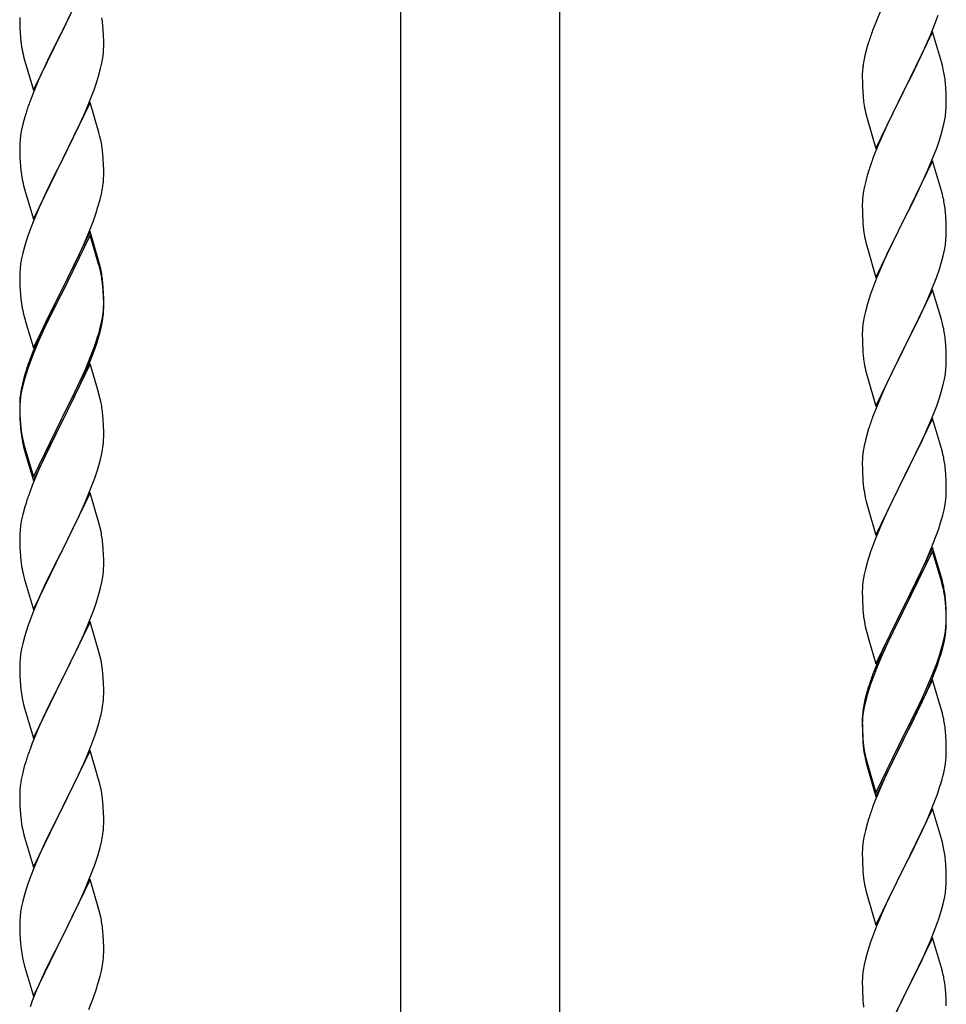
# Model space of a CAD drawing. Units: millimetres. Extents: x 250 to 8280, y 75 to 5795.
# Drawn here: x 5793 to 6030, y 4514 to 4765 of the extents above; entities that cross this region are included whole.
import ezdxf

# ---------------------------------------------------------------- set-up
doc = ezdxf.new("R2010")
doc.units = ezdxf.units.MM
doc.layers.add('YKK_A1', color=4, linetype='Continuous', lineweight=30)

msp = doc.modelspace()

# ---------------------------------------------------------------- linework, layer by layer
at = {"layer": 'YKK_A1', "linetype": 'Continuous', "ltscale": 0.5}
for p, q in [((5890.39, 4236.12), (5890.39, 5024.49)), ((5930.89, 4236.91), (5930.89, 5024.49)), ((5811.04, 4776.79), (5803.81, 4761.93)), ((5803.98, 4762.27), (5806.76, 4767.8)), ((6012.98, 4767.9), (6011.51, 4764.37)), ((6026.7, 4764.2), (6027.43, 4766.22)), ((5793.09, 4765.6), (5793.11, 4763.74)), ((5793.11, 4763.74), (5793.14, 4762.73)), ((5814.42, 4762.38), (5814.31, 4763.8)), ((6011.51, 4764.37), (6010.74, 4762.34)), ((6025.5, 4761.16), (6026.7, 4764.2)), ((5793.14, 4762.73), (5793.19, 4761.79)), ((5793.19, 4761.79), (5793.27, 4760.62)), ((5796.59, 4747.07), (5803.81, 4761.93)), ((5803.65, 4761.6), (5800.65, 4755.62)), ((5803.81, 4761.93), (5803.65, 4761.6)), ((5803.81, 4761.93), (5803.98, 4762.27)), ((5814.48, 4761.14), (5814.42, 4762.38)), ((5814.53, 4759.41), (5814.48, 4761.14)), ((6026.04, 4761.95), (6018.81, 4747.09)), ((6024.43, 4758.65), (6025.5, 4761.16)), ((6028.3, 4754.31), (6026.04, 4761.95)), ((5793.44, 4759.03), (5793.58, 4758.04)), ((5814.53, 4758.27), (5814.53, 4759.41)), ((6009.71, 4759.34), (6009.27, 4757.87)), ((6023.32, 4756.21), (6024.43, 4758.65)), ((5814.29, 4755.34), (5814.45, 4756.64)), ((5814.45, 4756.64), (5814.51, 4757.47)), ((5814.51, 4757.47), (5814.53, 4758.27)), ((6009.27, 4757.87), (6008.78, 4755.96)), ((6022.2, 4753.86), (6023.32, 4756.21)), ((5794.07, 4755.68), (5794.32, 4754.72)), ((5794.32, 4754.72), (5794.39, 4754.48)), ((5794.39, 4754.48), (5796.59, 4747.07)), ((5800.65, 4755.62), (5799.31, 4752.82)), ((5813.74, 4752.59), (5814.05, 4753.99)), ((5814.05, 4753.99), (5814.29, 4755.34)), ((6008.49, 4754.57), (6008.27, 4753.24)), ((6008.78, 4755.96), (6008.49, 4754.57)), ((6020.7, 4750.81), (6022.2, 4753.86)), ((6028.55, 4753.35), (6028.3, 4754.31)), ((5799.31, 4752.82), (5797.98, 4749.87)), ((5813.22, 4750.67), (5813.74, 4752.59)), ((6008.1, 4751.15), (6008.09, 4750.75)), ((6008.14, 4751.97), (6008.1, 4751.15)), ((6028.77, 4752.41), (6028.55, 4753.35)), ((5797.98, 4749.87), (5796.51, 4746.34)), ((5812.08, 4747.19), (5812.76, 4749.19)), ((5812.76, 4749.19), (5813.22, 4750.67)), ((6008.09, 4750.75), (6008.11, 4748.89)), ((6008.11, 4748.89), (6008.14, 4747.88)), ((6018.98, 4747.42), (6020.7, 4750.81)), ((6029.42, 4747.54), (6029.31, 4748.96)), ((5796.51, 4746.34), (5795.74, 4744.32)), ((5811.12, 4744.65), (5812.08, 4747.19)), ((6008.14, 4747.88), (6008.19, 4746.94)), ((6008.19, 4746.94), (6008.29, 4745.5)), ((6011.59, 4732.23), (6018.81, 4747.09)), ((6018.65, 4746.76), (6015.86, 4741.23)), ((6018.81, 4747.09), (6018.65, 4746.76)), ((6018.81, 4747.09), (6018.98, 4747.42)), ((6029.48, 4746.3), (6029.42, 4747.54)), ((6029.53, 4744.57), (6029.48, 4746.3)), ((5811.04, 4743.92), (5803.81, 4729.06)), ((5809.86, 4741.63), (5811.12, 4744.65)), ((5813.3, 4736.28), (5811.04, 4743.92)), ((6008.29, 4745.5), (6008.44, 4744.19)), ((6008.44, 4744.19), (6008.58, 4743.2)), ((6029.53, 4743.43), (6029.53, 4744.57)), ((5794.71, 4741.31), (5794.41, 4740.33)), ((5808.54, 4738.67), (5809.86, 4741.63)), ((6015.86, 4741.23), (6014.54, 4738.45)), ((6029.29, 4740.5), (6029.45, 4741.8)), ((6029.45, 4741.8), (6029.51, 4742.63)), ((6029.51, 4742.63), (6029.53, 4743.43)), ((5794.41, 4740.33), (5793.89, 4738.4)), ((5803.98, 4729.39), (5808.54, 4738.67)), ((6009.07, 4740.83), (6009.32, 4739.88)), ((6009.32, 4739.88), (6011.59, 4732.23)), ((6028.74, 4737.75), (6029.05, 4739.15)), ((6029.05, 4739.15), (6029.29, 4740.5)), ((5793.58, 4737.01), (5793.34, 4735.65)), ((5793.89, 4738.4), (5793.58, 4737.01)), ((5813.55, 4735.32), (5813.3, 4736.28)), ((6014.09, 4737.49), (6012.34, 4733.53)), ((6014.54, 4738.45), (6014.09, 4737.49)), ((6028.22, 4735.83), (6028.74, 4737.75)), ((5793.12, 4733.53), (5793.09, 4732.73)), ((5793.18, 4734.36), (5793.12, 4733.53)), ((5793.34, 4735.65), (5793.18, 4734.36)), ((5813.77, 4734.38), (5813.55, 4735.32)), ((6012.34, 4733.53), (6011.31, 4731)), ((6027.08, 4732.34), (6027.76, 4734.35)), ((6027.76, 4734.35), (6028.22, 4735.83)), ((5793.09, 4732.73), (5793.11, 4730.87)), ((6011.31, 4731), (6010.74, 4729.48)), ((6025.71, 4728.8), (6027.08, 4732.34)), ((5793.11, 4730.87), (5793.14, 4729.86)), ((5793.14, 4729.86), (5793.19, 4728.92)), ((5793.19, 4728.92), (5793.27, 4727.75)), ((5796.59, 4714.2), (5803.81, 4729.06)), ((5803.65, 4728.73), (5801.93, 4725.35)), ((5803.81, 4729.06), (5803.65, 4728.73)), ((5803.81, 4729.06), (5803.98, 4729.39)), ((5814.42, 4729.52), (5814.31, 4730.93)), ((5814.48, 4728.28), (5814.42, 4729.52)), ((6026.04, 4729.08), (6018.81, 4714.22)), ((6024.86, 4726.78), (6025.71, 4728.8)), ((6028.3, 4721.43), (6026.04, 4729.08)), ((5814.53, 4726.55), (5814.48, 4728.28)), ((5814.53, 4725.4), (5814.53, 4726.55)), ((6009.71, 4726.47), (6009.27, 4725)), ((6023.32, 4723.34), (6024.86, 4726.78)), ((5793.86, 4723.75), (5794.07, 4722.81)), ((5801.93, 4725.35), (5799.76, 4720.9)), ((5814.51, 4724.6), (5814.53, 4725.4)), ((6008.89, 4723.56), (6008.58, 4722.16)), ((6009.27, 4725), (6008.89, 4723.56)), ((5794.07, 4722.81), (5794.39, 4721.61)), ((5794.39, 4721.61), (5796.59, 4714.2)), ((5813.95, 4720.66), (5814.22, 4722.03)), ((5814.22, 4722.03), (5814.41, 4723.35)), ((6008.58, 4722.16), (6008.34, 4720.81)), ((6020.7, 4717.94), (6022.2, 4720.99)), ((6022.2, 4720.99), (6023.32, 4723.34)), ((6028.55, 4720.48), (6028.3, 4721.43)), ((5798.64, 4718.49), (5797.98, 4717.01)), ((5799.76, 4720.9), (5798.64, 4718.49)), ((5813.07, 4717.31), (5813.62, 4719.25)), ((5813.62, 4719.25), (5813.95, 4720.66)), ((6008.12, 4718.69), (6008.09, 4717.89)), ((6008.18, 4719.52), (6008.12, 4718.69)), ((6008.34, 4720.81), (6008.18, 4719.52)), ((6028.77, 4719.54), (6028.55, 4720.48)), ((5797.98, 4717.01), (5796.51, 4713.48)), ((5812.6, 4715.82), (5813.07, 4717.31)), ((6008.09, 4717.89), (6008.11, 4716.03)), ((6008.11, 4716.03), (6008.14, 4715.02)), ((6018.98, 4714.55), (6020.7, 4717.94)), ((6029.42, 4714.67), (6029.31, 4716.08)), ((5796.51, 4713.48), (5795.92, 4711.96)), ((5810.71, 4710.77), (5811.89, 4713.81)), ((5811.89, 4713.81), (5812.6, 4715.82)), ((6008.14, 4715.02), (6008.19, 4714.08)), ((6008.19, 4714.08), (6008.27, 4712.91)), ((6011.59, 4699.36), (6018.81, 4714.22)), ((6018.47, 4713.55), (6015.65, 4707.91)), ((6018.81, 4714.22), (6018.47, 4713.55)), ((6018.81, 4714.22), (6018.98, 4714.55)), ((6029.48, 4713.43), (6029.42, 4714.67)), ((6029.53, 4711.7), (6029.48, 4713.43)), ((5795.92, 4711.96), (5795.2, 4709.94)), ((5811.04, 4711.05), (5803.81, 4696.19)), ((5813.3, 4703.41), (5811.04, 4711.05)), ((6008.44, 4711.32), (6008.58, 4710.33)), ((6029.53, 4710.56), (6029.53, 4711.7)), ((5795.2, 4709.94), (5794.41, 4707.46)), ((5811.04, 4710.14), (5803.81, 4695.28)), ((5809.43, 4707.76), (5810.71, 4710.77)), ((5813.24, 4702.74), (5811.04, 4710.14)), ((6029.29, 4707.63), (6029.45, 4708.93)), ((6029.45, 4708.93), (6029.51, 4709.76)), ((6029.51, 4709.76), (6029.53, 4710.56)), ((5794.41, 4707.46), (5793.89, 4705.53)), ((5808.32, 4705.32), (5809.43, 4707.76)), ((6009.07, 4707.97), (6009.39, 4706.77)), ((6009.39, 4706.77), (6011.59, 4699.36)), ((6015.65, 4707.91), (6014.31, 4705.11)), ((6028.74, 4704.88), (6029.05, 4706.28)), ((6029.05, 4706.28), (6029.29, 4707.63)), ((5793.58, 4704.14), (5793.34, 4702.78)), ((5793.89, 4705.53), (5793.58, 4704.14)), ((5805.7, 4699.91), (5807.65, 4703.89)), ((5807.65, 4703.89), (5808.32, 4705.32)), ((5813.55, 4702.45), (5813.3, 4703.41)), ((6014.31, 4705.11), (6012.98, 4702.16)), ((6028.22, 4702.96), (6028.74, 4704.88)), ((5793.18, 4701.49), (5793.12, 4700.66)), ((5793.34, 4702.78), (5793.18, 4701.49)), ((5813.43, 4702.01), (5813.24, 4702.74)), ((5813.77, 4700.6), (5813.43, 4702.01)), ((5813.77, 4701.51), (5813.55, 4702.45)), ((6012.98, 4702.16), (6011.71, 4699.14)), ((6027.08, 4699.47), (6027.76, 4701.48)), ((6027.76, 4701.48), (6028.22, 4702.96)), ((5793.12, 4700.66), (5793.09, 4699.86)), ((5793.09, 4699.86), (5793.11, 4698)), ((5803.98, 4696.53), (5805.7, 4699.91)), ((6011.71, 4699.14), (6010.92, 4697.11)), ((6025.71, 4695.93), (6027.08, 4699.47)), ((5793.11, 4698), (5793.14, 4696.99)), ((5793.14, 4696.99), (5793.19, 4696.05)), ((5793.19, 4696.05), (5793.27, 4694.88)), ((5796.59, 4681.34), (5803.81, 4696.19)), ((5803.81, 4696.19), (5803.47, 4695.52)), ((5803.81, 4696.19), (5803.98, 4696.53)), ((5814.42, 4696.65), (5814.31, 4698.06)), ((5814.42, 4695.73), (5814.31, 4697.14)), ((5814.48, 4695.4), (5814.42, 4696.65)), ((6010.92, 4697.11), (6010.2, 4695.1)), ((6026.04, 4696.21), (6018.81, 4681.35)), ((6024.86, 4693.92), (6025.71, 4695.93)), ((6028.3, 4688.57), (6026.04, 4696.21)), ((5803.47, 4695.52), (5800.2, 4688.97)), ((5803.47, 4694.61), (5800.86, 4689.42)), ((5803.81, 4695.28), (5803.47, 4694.61)), ((5814.48, 4694.49), (5814.42, 4695.73)), ((5814.53, 4693.68), (5814.48, 4695.4)), ((5814.53, 4692.76), (5814.48, 4694.49)), ((5814.53, 4692.53), (5814.53, 4693.68)), ((6010.2, 4695.1), (6009.41, 4692.62)), ((6023.54, 4690.96), (6024.86, 4693.92)), ((5793.86, 4690.88), (5794.07, 4689.94)), ((5814.29, 4689.61), (5814.45, 4690.9)), ((5814.45, 4690.9), (5814.51, 4691.73)), ((5814.51, 4691.73), (5814.53, 4692.53)), ((5814.51, 4690.81), (5814.53, 4691.61)), ((5814.53, 4691.61), (5814.53, 4692.76)), ((6009.41, 4692.62), (6008.89, 4690.69)), ((6022.87, 4689.52), (6023.54, 4690.96)), ((5794.07, 4689.94), (5794.39, 4688.74)), ((5794.39, 4688.74), (5794.75, 4687.47)), ((5800.2, 4688.97), (5799.09, 4686.6)), ((5800.86, 4689.42), (5799.54, 4686.64)), ((5814.05, 4688.26), (5814.29, 4689.61)), ((5814.22, 4688.24), (5814.41, 4689.56)), ((6008.58, 4689.29), (6008.34, 4687.94)), ((6008.89, 4690.69), (6008.58, 4689.29)), ((6021.76, 4687.22), (6022.87, 4689.52)), ((6028.55, 4687.61), (6028.3, 4688.57)), ((5794.75, 4687.47), (5796.59, 4681.34)), ((5799.09, 4686.6), (5797.98, 4684.14)), ((5799.54, 4686.64), (5799.09, 4685.68)), ((5813.62, 4685.46), (5813.95, 4686.88)), ((5813.74, 4686.86), (5814.05, 4688.26)), ((5813.95, 4686.88), (5814.22, 4688.24)), ((6008.12, 4685.82), (6008.09, 4685.02)), ((6008.18, 4686.65), (6008.12, 4685.82)), ((6008.34, 4687.94), (6008.18, 4686.65)), ((6018.98, 4681.69), (6021.76, 4687.22)), ((6028.77, 4686.67), (6028.55, 4687.61)), ((5797.98, 4684.14), (5796.51, 4680.61)), ((5799.09, 4685.68), (5797.98, 4683.22)), ((5812.6, 4682.96), (5813.07, 4684.44)), ((6008.09, 4685.02), (6008.11, 4683.16)), ((5797.98, 4683.22), (5796.71, 4680.2)), ((5811.12, 4678.92), (5812.08, 4681.45)), ((5811.12, 4678), (5812.25, 4681.04)), ((5812.08, 4681.45), (5812.6, 4682.96)), ((5812.25, 4681.04), (5812.92, 4683.03)), ((6008.11, 4683.16), (6008.14, 4682.15)), ((6008.14, 4682.15), (6008.19, 4681.21)), ((6008.19, 4681.21), (6008.27, 4680.04)), ((6011.59, 4666.49), (6018.81, 4681.35)), ((6018.65, 4681.02), (6015.65, 4675.04)), ((6018.81, 4681.35), (6018.65, 4681.02)), ((6018.81, 4681.35), (6018.98, 4681.69)), ((6029.42, 4681.8), (6029.31, 4683.22)), ((6029.48, 4680.56), (6029.42, 4681.8)), ((5796.51, 4680.61), (5795.74, 4678.58)), ((5796.71, 4680.2), (5795.92, 4678.17)), ((5809.86, 4675.89), (5811.12, 4678.92)), ((6008.44, 4678.45), (6008.58, 4677.46)), ((6029.53, 4678.83), (6029.48, 4680.56)), ((6029.53, 4677.69), (6029.53, 4678.83)), ((5795.2, 4676.15), (5794.41, 4673.68)), ((5795.92, 4678.17), (5795.2, 4676.15)), ((5811.04, 4677.27), (5803.81, 4662.41)), ((5808.54, 4672.93), (5809.86, 4675.89)), ((5810.08, 4675.47), (5811.12, 4678)), ((5813.17, 4670.11), (5811.04, 4677.27)), ((6029.29, 4674.76), (6029.45, 4676.06)), ((6029.45, 4676.06), (6029.51, 4676.89)), ((6029.51, 4676.89), (6029.53, 4677.69)), ((5794.27, 4674.1), (5793.78, 4672.2)), ((5794.41, 4673.68), (5793.89, 4671.75)), ((5794.71, 4675.57), (5794.27, 4674.1)), ((5808.09, 4671.05), (5809.64, 4674.47)), ((5809.64, 4674.47), (5810.08, 4675.47)), ((6009.07, 4675.1), (6009.32, 4674.14)), ((6009.32, 4674.14), (6009.39, 4673.9)), ((6009.39, 4673.9), (6011.59, 4666.49)), ((6015.65, 4675.04), (6014.31, 4672.24)), ((6028.74, 4672.01), (6029.05, 4673.41)), ((6029.05, 4673.41), (6029.29, 4674.76)), ((5793.49, 4670.81), (5793.27, 4669.48)), ((5793.78, 4672.2), (5793.49, 4670.81)), ((5793.89, 4671.75), (5793.58, 4670.35)), ((5807.2, 4670.1), (5808.54, 4672.93)), ((5807.2, 4669.18), (5808.09, 4671.05)), ((6014.31, 4672.24), (6012.98, 4669.29)), ((6028.22, 4670.09), (6028.74, 4672.01)), ((5793.34, 4669), (5793.18, 4667.7)), ((5793.58, 4670.35), (5793.34, 4669)), ((5803.98, 4663.66), (5807.2, 4670.1)), ((5805.7, 4666.13), (5807.2, 4669.18)), ((5813.24, 4669.87), (5813.17, 4670.11)), ((5813.55, 4668.67), (5813.24, 4669.87)), ((5813.77, 4667.73), (5813.55, 4668.67)), ((6012.98, 4669.29), (6011.51, 4665.76)), ((6027.08, 4666.61), (6027.76, 4668.61)), ((6027.76, 4668.61), (6028.22, 4670.09)), ((5793.1, 4667.39), (5793.09, 4666.99)), ((5793.09, 4666.99), (5793.11, 4665.13)), ((5793.12, 4666.87), (5793.09, 4666.07)), ((5793.09, 4666.07), (5793.11, 4664.21)), ((5793.14, 4668.2), (5793.1, 4667.39)), ((5793.18, 4667.7), (5793.12, 4666.87)), ((5803.98, 4662.74), (5805.7, 4666.13)), ((6011.51, 4665.76), (6010.74, 4663.74)), ((6026.12, 4664.07), (6027.08, 4666.61)), ((5793.11, 4665.13), (5793.14, 4664.12)), ((5793.11, 4664.21), (5793.14, 4663.2)), ((5793.14, 4664.12), (5793.19, 4663.18)), ((5793.14, 4663.2), (5793.19, 4662.26)), ((5796.59, 4648.47), (5803.81, 4663.32)), ((5803.81, 4663.32), (5803.98, 4663.66)), ((5814.42, 4662.86), (5814.31, 4664.27)), ((6026.04, 4663.34), (6018.81, 4648.48)), ((6024.86, 4661.05), (6026.12, 4664.07)), ((6028.3, 4655.7), (6026.04, 4663.34)), ((5793.19, 4663.18), (5793.27, 4662.02)), ((5793.19, 4662.26), (5793.27, 4661.1)), ((5796.59, 4647.55), (5803.81, 4662.41)), ((5803.65, 4662.08), (5800.86, 4656.54)), ((5803.81, 4662.41), (5803.65, 4662.08)), ((5803.81, 4662.41), (5803.98, 4662.74)), ((5814.48, 4661.62), (5814.42, 4662.86)), ((5814.53, 4659.89), (5814.48, 4661.62)), ((6009.71, 4660.73), (6009.41, 4659.75)), ((6023.54, 4658.09), (6024.86, 4661.05)), ((5793.44, 4660.42), (5793.58, 4659.44)), ((5814.51, 4657.94), (5814.53, 4658.74)), ((5814.53, 4658.74), (5814.53, 4659.89)), ((6009.41, 4659.75), (6008.89, 4657.82)), ((5793.81, 4657.33), (5794.07, 4656.16)), ((5794.07, 4657.07), (5794.39, 4655.87)), ((5794.07, 4656.16), (5794.32, 4655.2)), ((5794.39, 4655.87), (5796.59, 4648.47)), ((5800.86, 4656.54), (5799.31, 4653.29)), ((5814.22, 4655.37), (5814.41, 4656.69)), ((6008.58, 4656.43), (6008.34, 4655.07)), ((6008.89, 4657.82), (6008.58, 4656.43)), ((6018.98, 4648.81), (6023.54, 4658.09)), ((6028.55, 4654.74), (6028.3, 4655.7)), ((5794.32, 4655.2), (5794.83, 4653.42)), ((5794.83, 4653.42), (5796.59, 4647.55)), ((5799.31, 4653.29), (5797.98, 4650.35)), ((5813.62, 4652.59), (5813.95, 4654.01)), ((5813.95, 4654.01), (5814.22, 4655.37)), ((6008.18, 4653.78), (6008.12, 4652.95)), ((6008.34, 4655.07), (6008.18, 4653.78)), ((6028.77, 4653.8), (6028.55, 4654.74)), ((6008.12, 4652.95), (6008.09, 4652.15)), ((6008.09, 4652.15), (6008.11, 4650.29)), ((5797.98, 4650.35), (5796.31, 4646.31)), ((5811.12, 4645.13), (5812.25, 4648.17)), ((5812.25, 4648.17), (5812.92, 4650.16)), ((6008.11, 4650.29), (6008.14, 4649.28)), ((6008.14, 4649.28), (6008.19, 4648.34)), ((6008.19, 4648.34), (6008.27, 4647.17)), ((6011.59, 4633.62), (6018.81, 4648.48)), ((6018.65, 4648.15), (6016.93, 4644.77)), ((6018.81, 4648.48), (6018.65, 4648.15)), ((6018.81, 4648.48), (6018.98, 4648.81)), ((6029.42, 4648.94), (6029.31, 4650.35)), ((6029.48, 4647.7), (6029.42, 4648.94)), ((5796.31, 4646.31), (5795.74, 4644.79)), ((6029.53, 4645.97), (6029.48, 4647.7)), ((6029.53, 4644.82), (6029.53, 4645.97)), ((5811.04, 4644.4), (5803.81, 4629.54)), ((5810.08, 4642.6), (5811.12, 4645.13)), ((5813.3, 4636.76), (5811.04, 4644.4)), ((6008.86, 4643.17), (6009.07, 4642.23)), ((6016.93, 4644.77), (6014.76, 4640.32)), ((6029.51, 4644.02), (6029.53, 4644.82)), ((5794.41, 4640.8), (5793.89, 4638.88)), ((5794.71, 4641.79), (5794.41, 4640.8)), ((5808.09, 4638.18), (5809.64, 4641.6)), ((5809.64, 4641.6), (5810.08, 4642.6)), ((6009.07, 4642.23), (6009.39, 4641.03)), ((6009.39, 4641.03), (6011.59, 4633.62)), ((6028.95, 4640.08), (6029.22, 4641.45)), ((6029.22, 4641.45), (6029.41, 4642.77)), ((5793.89, 4638.88), (5793.58, 4637.48)), ((5807.2, 4636.31), (5808.09, 4638.18)), ((6014.76, 4640.32), (6013.64, 4637.91)), ((6028.07, 4636.73), (6028.62, 4638.67)), ((6028.62, 4638.67), (6028.95, 4640.08)), ((5793.34, 4636.13), (5793.18, 4634.83)), ((5793.58, 4637.48), (5793.34, 4636.13)), ((5805.7, 4633.26), (5807.2, 4636.31)), ((5813.55, 4635.8), (5813.3, 4636.76)), ((5813.77, 4634.86), (5813.55, 4635.8)), ((6012.98, 4636.43), (6011.51, 4632.9)), ((6013.64, 4637.91), (6012.98, 4636.43)), ((6027.6, 4635.24), (6028.07, 4636.73)), ((5793.12, 4634), (5793.09, 4633.2)), ((5793.09, 4633.2), (5793.11, 4631.34)), ((5793.18, 4634.83), (5793.12, 4634)), ((5803.98, 4629.87), (5805.7, 4633.26)), ((6025.71, 4630.19), (6026.89, 4633.23)), ((6026.89, 4633.23), (6027.6, 4635.24)), ((5793.11, 4631.34), (5793.14, 4630.33)), ((5814.42, 4629.99), (5814.31, 4631.41)), ((6010.92, 4631.38), (6010.2, 4629.36)), ((6011.51, 4632.9), (6010.92, 4631.38)), ((5793.14, 4630.33), (5793.19, 4629.39)), ((5793.19, 4629.39), (5793.27, 4628.23)), ((5796.59, 4614.68), (5803.81, 4629.54)), ((5803.29, 4628.52), (5800.65, 4623.23)), ((5803.81, 4629.54), (5803.29, 4628.52)), ((5803.81, 4629.54), (5803.98, 4629.87)), ((5814.48, 4628.75), (5814.42, 4629.99)), ((5814.53, 4627.02), (5814.48, 4628.75)), ((6010.2, 4629.36), (6009.41, 4626.88)), ((6026.04, 4630.47), (6018.81, 4615.61)), ((6026.04, 4629.56), (6018.81, 4614.7)), ((6024.43, 4627.18), (6025.71, 4630.19)), ((6028.3, 4622.83), (6026.04, 4630.47)), ((6028.24, 4622.16), (6026.04, 4629.56)), ((5793.44, 4626.64), (5793.58, 4625.65)), ((5814.51, 4625.08), (5814.53, 4625.88)), ((5814.53, 4625.88), (5814.53, 4627.02)), ((6009.41, 4626.88), (6008.89, 4624.95)), ((6023.32, 4624.74), (6024.43, 4627.18)), ((5794.07, 4623.28), (5794.32, 4622.33)), ((5800.65, 4623.23), (5799.54, 4620.9)), ((5814.29, 4622.95), (5814.45, 4624.25)), ((5814.45, 4624.25), (5814.51, 4625.08)), ((6008.58, 4623.56), (6008.34, 4622.2)), ((6008.89, 4624.95), (6008.58, 4623.56)), ((6020.7, 4619.33), (6022.65, 4623.31)), ((6022.65, 4623.31), (6023.32, 4624.74)), ((5794.32, 4622.33), (5796.59, 4614.68)), ((5799.54, 4620.9), (5798.42, 4618.48)), ((5813.74, 4620.2), (5814.05, 4621.6)), ((5814.05, 4621.6), (5814.29, 4622.95)), ((6008.18, 4620.91), (6008.12, 4620.08)), ((6008.34, 4622.2), (6008.18, 4620.91)), ((6028.43, 4621.43), (6028.24, 4622.16)), ((6028.55, 4621.87), (6028.3, 4622.83)), ((6028.77, 4620.02), (6028.43, 4621.43)), ((6028.77, 4620.93), (6028.55, 4621.87)), ((5798.42, 4618.48), (5796.71, 4614.46)), ((5812.6, 4616.3), (5813.22, 4618.28)), ((5813.22, 4618.28), (5813.74, 4620.2)), ((6008.12, 4620.08), (6008.09, 4619.28)), ((6008.09, 4619.28), (6008.11, 4617.42)), ((6018.98, 4615.95), (6020.7, 4619.33)), ((5811.89, 4614.29), (5812.6, 4616.3)), ((6008.11, 4617.42), (6008.14, 4616.41)), ((6008.14, 4616.41), (6008.19, 4615.47)), ((6011.59, 4600.76), (6018.81, 4615.61)), ((6018.81, 4615.61), (6018.47, 4614.94)), ((6018.81, 4615.61), (6018.98, 4615.95)), ((6029.42, 4616.07), (6029.31, 4617.48)), ((6029.42, 4615.15), (6029.31, 4616.56)), ((6029.48, 4614.82), (6029.42, 4616.07)), ((5796.71, 4614.46), (5795.92, 4612.43)), ((5810.5, 4610.74), (5811.89, 4614.29)), ((6008.19, 4615.47), (6008.27, 4614.3)), ((6018.47, 4614.94), (6015.2, 4608.39)), ((6018.47, 4614.03), (6015.86, 4608.84)), ((6018.81, 4614.7), (6018.47, 4614.03)), ((6029.48, 4613.91), (6029.42, 4615.15)), ((6029.53, 4613.1), (6029.48, 4614.82)), ((6029.53, 4612.18), (6029.48, 4613.91)), ((6029.53, 4611.95), (6029.53, 4613.1)), ((5795.92, 4612.43), (5795.2, 4610.42)), ((5811.04, 4611.53), (5803.81, 4596.67)), ((5809.43, 4608.24), (5810.5, 4610.74)), ((5813.3, 4603.88), (5811.04, 4611.53)), ((6029.45, 4610.32), (6029.51, 4611.15)), ((6029.51, 4611.15), (6029.53, 4611.95)), ((6029.51, 4610.23), (6029.53, 4611.03)), ((6029.53, 4611.03), (6029.53, 4612.18)), ((5795.2, 4610.42), (5794.41, 4607.94)), ((5808.09, 4605.31), (5809.43, 4608.24)), ((6008.86, 4610.3), (6009.07, 4609.36)), ((6009.07, 4609.36), (6009.39, 4608.16)), ((6009.39, 4608.16), (6009.75, 4606.89)), ((6015.2, 4608.39), (6014.09, 4606.02)), ((6015.86, 4608.84), (6014.54, 4606.06)), ((6029.05, 4607.68), (6029.29, 4609.03)), ((6029.22, 4607.66), (6029.41, 4608.98)), ((6029.29, 4609.03), (6029.45, 4610.32)), ((5793.89, 4606.01), (5793.58, 4604.62)), ((5794.41, 4607.94), (5793.89, 4606.01)), ((6009.75, 4606.89), (6011.59, 4600.76)), ((6014.09, 4606.02), (6012.98, 4603.56)), ((6014.54, 4606.06), (6014.09, 4605.1)), ((6028.62, 4604.88), (6028.95, 4606.3)), ((6028.74, 4606.28), (6029.05, 4607.68)), ((6028.95, 4606.3), (6029.22, 4607.66)), ((5793.34, 4603.26), (5793.18, 4601.97)), ((5793.58, 4604.62), (5793.34, 4603.26)), ((5803.98, 4597), (5808.09, 4605.31)), ((5813.55, 4602.93), (5813.3, 4603.88)), ((5813.77, 4601.99), (5813.55, 4602.93)), ((6012.98, 4603.56), (6011.51, 4600.03)), ((6014.09, 4605.1), (6012.98, 4602.64)), ((6027.6, 4602.38), (6028.07, 4603.86)), ((5793.12, 4601.14), (5793.09, 4600.34)), ((5793.18, 4601.97), (5793.12, 4601.14)), ((6012.98, 4602.64), (6011.71, 4599.62)), ((6026.12, 4598.34), (6027.08, 4600.87)), ((6026.12, 4597.42), (6027.25, 4600.46)), ((6027.08, 4600.87), (6027.6, 4602.38)), ((6027.25, 4600.46), (6027.92, 4602.45)), ((5793.09, 4600.34), (5793.11, 4598.48)), ((5793.11, 4598.48), (5793.14, 4597.47)), ((5814.42, 4597.12), (5814.31, 4598.54)), ((6011.51, 4600.03), (6010.74, 4598)), ((6011.71, 4599.62), (6010.92, 4597.59)), ((6024.86, 4595.31), (6026.12, 4598.34)), ((5793.14, 4597.47), (5793.19, 4596.53)), ((5793.19, 4596.53), (5793.27, 4595.36)), ((5796.59, 4581.81), (5803.81, 4596.67)), ((5803.47, 4596), (5800.86, 4590.81)), ((5803.81, 4596.67), (5803.47, 4596)), ((5803.81, 4596.67), (5803.98, 4597)), ((5814.48, 4595.88), (5814.42, 4597.12)), ((5814.53, 4594.15), (5814.48, 4595.88)), ((6010.2, 4595.57), (6009.41, 4593.1)), ((6010.92, 4597.59), (6010.2, 4595.57)), ((6026.04, 4596.69), (6018.81, 4581.83)), ((6025.08, 4594.89), (6026.12, 4597.42)), ((6028.17, 4589.53), (6026.04, 4596.69)), ((5814.53, 4593.01), (5814.53, 4594.15)), ((6009.27, 4593.52), (6008.78, 4591.62)), ((6009.41, 4593.1), (6008.89, 4591.17)), ((6009.71, 4594.99), (6009.27, 4593.52)), ((6023.09, 4590.47), (6024.64, 4593.89)), ((6023.54, 4592.35), (6024.86, 4595.31)), ((6024.64, 4593.89), (6025.08, 4594.89)), ((5793.81, 4591.59), (5794.07, 4590.42)), ((5794.07, 4590.42), (5794.32, 4589.46)), ((5800.86, 4590.81), (5799.76, 4588.51)), ((5814.14, 4589.19), (5814.35, 4590.52)), ((6008.78, 4591.62), (6008.49, 4590.23)), ((6008.89, 4591.17), (6008.58, 4589.77)), ((6022.2, 4589.52), (6023.54, 4592.35)), ((6022.2, 4588.6), (6023.09, 4590.47)), ((5794.32, 4589.46), (5796.59, 4581.81)), ((5799.76, 4588.51), (5799.09, 4587.07)), ((6008.34, 4588.42), (6008.18, 4587.12)), ((6008.49, 4590.23), (6008.27, 4588.9)), ((6008.58, 4589.77), (6008.34, 4588.42)), ((6018.98, 4583.08), (6022.2, 4589.52)), ((6020.7, 4585.55), (6022.2, 4588.6)), ((6028.24, 4589.29), (6028.17, 4589.53)), ((6028.55, 4588.09), (6028.24, 4589.29)), ((6028.77, 4587.15), (6028.55, 4588.09)), ((5799.09, 4587.07), (5797.98, 4584.61)), ((5812.76, 4583.93), (5813.36, 4585.89)), ((5813.36, 4585.89), (5813.74, 4587.33)), ((6008.1, 4586.81), (6008.09, 4586.41)), ((6008.09, 4586.41), (6008.11, 4584.55)), ((6008.12, 4586.29), (6008.09, 4585.49)), ((6008.09, 4585.49), (6008.11, 4583.63)), ((6008.14, 4587.62), (6008.1, 4586.81)), ((6008.18, 4587.12), (6008.12, 4586.29)), ((6018.98, 4582.16), (6020.7, 4585.55)), ((5797.98, 4584.61), (5796.31, 4580.58)), ((5812.25, 4582.43), (5812.76, 4583.93)), ((6008.11, 4584.55), (6008.14, 4583.54)), ((6008.11, 4583.63), (6008.14, 4582.62)), ((6008.14, 4583.54), (6008.19, 4582.6)), ((6018.81, 4582.74), (6018.98, 4583.08)), ((6029.42, 4582.28), (6029.31, 4583.69)), ((5796.31, 4580.58), (5795.74, 4579.06)), ((5810.29, 4577.37), (5811.51, 4580.41)), ((5811.51, 4580.41), (5812.25, 4582.43)), ((6008.14, 4582.62), (6008.19, 4581.68)), ((6008.19, 4582.6), (6008.27, 4581.44)), ((6008.19, 4581.68), (6008.27, 4580.52)), ((6011.59, 4567.89), (6018.81, 4582.74)), ((6011.59, 4566.97), (6018.81, 4581.83)), ((6018.65, 4581.5), (6015.86, 4575.96)), ((6018.81, 4581.83), (6018.65, 4581.5)), ((6018.81, 4581.83), (6018.98, 4582.16)), ((6029.48, 4581.04), (6029.42, 4582.28)), ((6029.53, 4579.31), (6029.48, 4581.04)), ((5811.04, 4578.66), (5803.81, 4563.81)), ((5813.24, 4571.26), (5811.04, 4578.66)), ((6008.44, 4579.84), (6008.58, 4578.86)), ((6029.51, 4577.36), (6029.53, 4578.16)), ((6029.53, 4578.16), (6029.53, 4579.31)), ((5794.71, 4576.05), (5794.27, 4574.58)), ((5808.09, 4572.45), (5809.43, 4575.37)), ((5809.43, 4575.37), (5810.29, 4577.37)), ((6008.81, 4576.75), (6009.07, 4575.58)), ((6009.07, 4576.49), (6009.39, 4575.29)), ((6009.07, 4575.58), (6009.32, 4574.62)), ((6015.86, 4575.96), (6014.31, 4572.71)), ((6029.22, 4574.79), (6029.41, 4576.11)), ((5794.27, 4574.58), (5793.78, 4572.67)), ((6009.32, 4574.62), (6009.83, 4572.84)), ((6009.39, 4575.29), (6011.59, 4567.89)), ((6009.83, 4572.84), (6011.59, 4566.97)), ((6028.62, 4572.01), (6028.95, 4573.43)), ((6028.95, 4573.43), (6029.22, 4574.79)), ((5793.49, 4571.29), (5793.27, 4569.95)), ((5793.78, 4572.67), (5793.49, 4571.29)), ((5805.91, 4567.94), (5807.42, 4571.04)), ((5807.42, 4571.04), (5808.09, 4572.45)), ((5813.43, 4570.54), (5813.24, 4571.26)), ((5813.77, 4569.12), (5813.43, 4570.54)), ((6014.31, 4572.71), (6012.98, 4569.77)), ((5793.1, 4567.86), (5793.09, 4567.47)), ((5793.14, 4568.68), (5793.1, 4567.86)), ((5803.98, 4564.14), (5805.91, 4567.94)), ((6012.98, 4569.77), (6011.31, 4565.73)), ((6027.25, 4567.59), (6027.92, 4569.58)), ((5793.09, 4567.47), (5793.11, 4565.61)), ((5793.11, 4565.61), (5793.14, 4564.6)), ((5814.42, 4564.25), (5814.31, 4565.67)), ((6011.31, 4565.73), (6010.74, 4564.21)), ((6026.12, 4564.55), (6027.25, 4567.59)), ((5793.14, 4564.6), (5793.19, 4563.66)), ((5793.19, 4563.66), (5793.29, 4562.22)), ((5796.59, 4548.94), (5803.81, 4563.81)), ((5803.65, 4563.48), (5801.3, 4558.82)), ((5803.81, 4563.81), (5803.65, 4563.48)), ((5803.81, 4563.81), (5803.98, 4564.14)), ((5814.48, 4563.01), (5814.42, 4564.25)), ((5814.53, 4561.28), (5814.48, 4563.01)), ((6026.04, 4563.82), (6018.81, 4548.96)), ((6025.08, 4562.02), (6026.12, 4564.55)), ((6028.3, 4556.18), (6026.04, 4563.82)), ((5793.29, 4562.22), (5793.44, 4560.9)), ((5793.44, 4560.9), (5793.58, 4559.91)), ((5814.53, 4560.14), (5814.53, 4561.28)), ((6009.71, 4561.21), (6009.41, 4560.22)), ((6023.09, 4557.6), (6024.64, 4561.02)), ((6024.64, 4561.02), (6025.08, 4562.02)), ((5793.58, 4559.91), (5793.76, 4558.96)), ((5793.76, 4558.96), (5793.86, 4558.49)), ((5793.86, 4558.49), (5794.07, 4557.55)), ((5801.3, 4558.82), (5799.54, 4555.17)), ((5814.22, 4556.77), (5814.41, 4558.08)), ((5814.51, 4559.34), (5814.53, 4560.14)), ((6008.89, 4558.3), (6008.58, 4556.9)), ((6009.41, 4560.22), (6008.89, 4558.3)), ((5794.07, 4557.55), (5794.32, 4556.59)), ((5794.32, 4556.59), (5796.59, 4548.94)), ((5813.62, 4553.99), (5813.95, 4555.4)), ((5813.95, 4555.4), (5814.22, 4556.77)), ((6008.34, 4555.55), (6008.18, 4554.25)), ((6008.58, 4556.9), (6008.34, 4555.55)), ((6020.7, 4552.68), (6022.2, 4555.73)), ((6022.2, 4555.73), (6023.09, 4557.6)), ((6028.55, 4555.22), (6028.3, 4556.18)), ((6028.77, 4554.28), (6028.55, 4555.22)), ((5799.09, 4554.2), (5797.98, 4551.74)), ((5799.54, 4555.17), (5799.09, 4554.2)), ((6008.12, 4553.42), (6008.09, 4552.62)), ((6008.18, 4554.25), (6008.12, 4553.42)), ((5797.98, 4551.74), (5796.71, 4548.72)), ((5812.25, 4549.56), (5812.92, 4551.56)), ((6008.09, 4552.62), (6008.11, 4550.76)), ((6008.11, 4550.76), (6008.14, 4549.75)), ((6018.98, 4549.29), (6020.7, 4552.68)), ((6029.42, 4549.41), (6029.31, 4550.83)), ((5796.71, 4548.72), (5795.92, 4546.69)), ((5811.12, 4546.53), (5812.25, 4549.56)), ((6008.14, 4549.75), (6008.19, 4548.81)), ((6008.19, 4548.81), (6008.27, 4547.65)), ((6011.59, 4534.1), (6018.81, 4548.96)), ((6018.29, 4547.94), (6015.65, 4542.65)), ((6018.81, 4548.96), (6018.29, 4547.94)), ((6018.81, 4548.96), (6018.98, 4549.29)), ((6029.48, 4548.17), (6029.42, 4549.41)), ((6029.53, 4546.44), (6029.48, 4548.17)), ((5795.92, 4546.69), (5795.2, 4544.68)), ((5811.04, 4545.79), (5803.81, 4530.93)), ((5810.08, 4544), (5811.12, 4546.53)), ((5813.3, 4538.15), (5811.04, 4545.79)), ((6008.44, 4546.06), (6008.58, 4545.07)), ((6029.51, 4544.5), (6029.53, 4545.3)), ((6029.53, 4545.3), (6029.53, 4546.44)), ((5795.2, 4544.68), (5794.41, 4542.2)), ((5808.09, 4539.58), (5809.64, 4543)), ((5809.64, 4543), (5810.08, 4544)), ((6009.07, 4542.7), (6009.32, 4541.75)), ((6029.29, 4542.37), (6029.45, 4543.67)), ((6029.45, 4543.67), (6029.51, 4544.5)), ((5793.89, 4540.27), (5793.58, 4538.87)), ((5794.41, 4542.2), (5793.89, 4540.27)), ((6009.32, 4541.75), (6011.59, 4534.1)), ((6014.54, 4540.32), (6013.42, 4537.9)), ((6015.65, 4542.65), (6014.54, 4540.32)), ((6028.74, 4539.62), (6029.05, 4541.02)), ((6029.05, 4541.02), (6029.29, 4542.37)), ((5793.58, 4538.87), (5793.34, 4537.52)), ((5805.7, 4534.65), (5807.2, 4537.71)), ((5807.2, 4537.71), (5808.09, 4539.58)), ((5813.55, 4537.19), (5813.3, 4538.15)), ((6013.42, 4537.9), (6011.71, 4533.88)), ((6027.6, 4535.72), (6028.22, 4537.7)), ((6028.22, 4537.7), (6028.74, 4539.62)), ((5793.12, 4535.4), (5793.09, 4534.6)), ((5793.18, 4536.23), (5793.12, 4535.4)), ((5793.34, 4537.52), (5793.18, 4536.23)), ((5813.77, 4536.25), (5813.55, 4537.19)), ((6026.89, 4533.71), (6027.6, 4535.72)), ((5793.09, 4534.6), (5793.11, 4532.74)), ((5793.11, 4532.74), (5793.14, 4531.73)), ((5803.98, 4531.26), (5805.7, 4534.65)), ((5814.42, 4531.39), (5814.31, 4532.8)), ((6011.71, 4533.88), (6010.92, 4531.85)), ((6025.5, 4530.16), (6026.89, 4533.71)), ((5793.14, 4531.73), (5793.19, 4530.79)), ((5793.19, 4530.79), (5793.29, 4529.34)), ((5796.59, 4516.07), (5803.81, 4530.93)), ((5803.65, 4530.6), (5800.65, 4524.62)), ((5803.81, 4530.93), (5803.65, 4530.6)), ((5803.81, 4530.93), (5803.98, 4531.26)), ((5814.48, 4530.14), (5814.42, 4531.39)), ((5814.53, 4528.42), (5814.48, 4530.14)), ((6010.92, 4531.85), (6010.2, 4529.84)), ((6026.04, 4530.95), (6018.81, 4516.09)), ((6024.43, 4527.66), (6025.5, 4530.16)), ((6028.3, 4523.3), (6026.04, 4530.95)), ((5793.29, 4529.34), (5793.44, 4528.03)), ((5814.53, 4527.27), (5814.53, 4528.42)), ((6010.2, 4529.84), (6009.41, 4527.36)), ((6023.09, 4524.73), (6024.43, 4527.66)), ((5793.81, 4525.85), (5794.07, 4524.68)), ((5814.22, 4523.9), (5814.41, 4525.22)), ((5814.51, 4526.47), (5814.53, 4527.27)), ((6008.89, 4525.43), (6008.58, 4524.04)), ((6009.41, 4527.36), (6008.89, 4525.43)), ((5794.07, 4524.68), (5794.32, 4523.72)), ((5794.32, 4523.72), (5796.59, 4516.07)), ((5800.65, 4524.62), (5799.54, 4522.3)), ((5813.95, 4522.53), (5814.22, 4523.9)), ((6008.34, 4522.68), (6008.18, 4521.39)), ((6008.58, 4524.04), (6008.34, 4522.68)), ((6018.98, 4516.42), (6023.09, 4524.73)), ((6028.55, 4522.35), (6028.3, 4523.3)), ((5799.54, 4522.3), (5798.42, 4519.87)), ((5813.07, 4519.18), (5813.62, 4521.12)), ((5813.62, 4521.12), (5813.95, 4522.53)), ((6008.12, 4520.56), (6008.09, 4519.76)), ((6008.18, 4521.39), (6008.12, 4520.56)), ((6028.77, 4521.41), (6028.55, 4522.35)), ((5798.42, 4519.87), (5797.34, 4517.37)), ((5811.89, 4515.68), (5812.6, 4517.69)), ((5812.6, 4517.69), (5813.07, 4519.18)), ((6008.09, 4519.76), (6008.11, 4517.9)), ((6008.11, 4517.9), (6008.14, 4516.89)), ((6029.42, 4516.54), (6029.31, 4517.96)), ((5797.34, 4517.37), (5796.31, 4514.84)), ((5810.71, 4512.64), (5811.89, 4515.68)), ((6008.14, 4516.89), (6008.19, 4515.95)), ((6008.19, 4515.95), (6008.27, 4514.78)), ((6011.59, 4501.23), (6018.81, 4516.09)), ((6018.47, 4515.42), (6015.86, 4510.23)), ((6018.81, 4516.09), (6018.47, 4515.42)), ((6018.81, 4516.09), (6018.98, 4516.42)), ((6029.48, 4515.3), (6029.42, 4516.54)), ((6029.53, 4513.57), (6029.48, 4515.3)), ((5796.31, 4514.84), (5795.74, 4513.32))]:
    msp.add_line(p, q, dxfattribs=at)
for centre, radius, start, end in [((5769.45, 4758.94), 45.12, 6.176, 8.4678), ((6085.34, 4735.09), 79.42, 159.9344, 162.2261), ((5833.1, 4764.08), 39.98, 184.9569, 187.2487), ((5852.95, 4769.11), 60.39, 190.5595, 192.8513), ((6040.08, 4749.36), 32.04, 173.0323, 175.3241), ((5987.18, 4743.71), 42.49, 9.5359, 11.8277), ((5984.58, 4744.1), 45, 6.1963, 8.4881), ((5870.34, 4717.07), 79.42, 159.9344, 162.2261), ((6067.95, 4754.27), 60.39, 190.5595, 192.8513), ((5772.31, 4725.68), 42.37, 9.5672, 11.859), ((5769.58, 4726.08), 45, 6.1963, 8.4881), ((6085.34, 4702.23), 79.42, 159.9344, 162.2261), ((5833.1, 4731.21), 39.98, 184.9569, 187.2487), ((5854.02, 4735.45), 61.29, 188.7199, 191.0117), ((5783.09, 4726.6), 31.49, 354.0716, 356.3633), ((5987.31, 4710.83), 42.37, 9.5672, 11.859), ((5984.45, 4711.23), 45.12, 6.176, 8.4678), ((6048.22, 4716.37), 40.1, 184.9379, 187.2297), ((6067.95, 4721.4), 60.39, 190.5595, 192.8513), ((5772.31, 4692.81), 42.37, 9.5672, 11.859), ((5772.31, 4691.89), 42.37, 9.5672, 11.859), ((5769.58, 4693.21), 45, 6.1963, 8.4881), ((5769.45, 4692.29), 45.12, 6.176, 8.4678), ((5833.1, 4698.34), 39.98, 184.9569, 187.2487), ((5853.89, 4702.59), 61.16, 188.74, 191.0317), ((5783.09, 4692.81), 31.49, 354.0716, 356.3633), ((5753.04, 4702.27), 62.63, 343.4586, 345.7503), ((5987.31, 4677.97), 42.37, 9.5672, 11.859), ((5752.52, 4701.75), 63.23, 342.7842, 345.076), ((5984.45, 4678.36), 45.12, 6.176, 8.4678), ((5870.34, 4651.33), 79.42, 159.9344, 162.2261), ((6048.1, 4683.5), 39.98, 184.9569, 187.2487), ((6067.95, 4688.53), 60.39, 190.5595, 192.8513), ((5825.08, 4665.59), 32.04, 173.0323, 175.3241), ((5772.31, 4659.02), 42.37, 9.5672, 11.859), ((5769.45, 4659.42), 45.12, 6.176, 8.4678), ((6085.34, 4636.49), 79.42, 159.9344, 162.2261), ((5833.22, 4665.47), 40.1, 184.9379, 187.2297), ((5833.1, 4664.55), 39.98, 184.9569, 187.2487), ((5847.99, 4667.67), 55.16, 188.5086, 190.8003), ((5852.95, 4670.5), 60.39, 190.5595, 192.8513), ((5783.09, 4659.94), 31.49, 354.0716, 356.3633), ((5987.31, 4645.1), 42.37, 9.5672, 11.859), ((5752.52, 4668.88), 63.23, 342.7842, 345.076), ((5984.58, 4645.5), 45, 6.1963, 8.4881), ((6048.1, 4650.63), 39.98, 184.9569, 187.2487), ((5870.34, 4617.54), 79.42, 159.9344, 162.2261), ((6069.02, 4654.88), 61.29, 188.7199, 191.0117), ((5998.09, 4646.02), 31.49, 354.0716, 356.3633), ((5772.18, 4626.15), 42.49, 9.5359, 11.8277), ((5769.58, 4626.55), 45, 6.1963, 8.4881), ((5833.1, 4631.68), 39.98, 184.9569, 187.2487), ((5852.95, 4636.71), 60.39, 190.5595, 192.8513), ((5987.31, 4612.23), 42.37, 9.5672, 11.859), ((5987.31, 4611.31), 42.37, 9.5672, 11.859), ((5984.58, 4612.63), 45, 6.1963, 8.4881), ((5984.45, 4611.71), 45.12, 6.176, 8.4678), ((6048.1, 4617.76), 39.98, 184.9569, 187.2487), ((6068.89, 4622.01), 61.16, 188.74, 191.0317), ((5998.09, 4612.23), 31.49, 354.0716, 356.3633), ((5968.04, 4621.7), 62.63, 343.4586, 345.7503), ((5967.52, 4621.17), 63.23, 342.7842, 345.076), ((5772.31, 4593.28), 42.37, 9.5672, 11.859), ((5769.58, 4593.68), 45, 6.1963, 8.4881), ((6085.34, 4570.75), 79.42, 159.9344, 162.2261), ((5833.22, 4598.82), 40.1, 184.9379, 187.2297), ((5847.99, 4601.93), 55.16, 188.5086, 190.8003), ((5784.26, 4593.53), 30.27, 356.7243, 359.016), ((5782.42, 4594.53), 32.18, 352.8335, 355.1252), ((5767.57, 4598.26), 47.45, 346.6856, 348.9773), ((6040.08, 4585.01), 32.04, 173.0323, 175.3241), ((5987.31, 4578.44), 42.37, 9.5672, 11.859), ((5984.45, 4578.84), 45.12, 6.176, 8.4678), ((6048.22, 4584.89), 40.1, 184.9379, 187.2297), ((6048.1, 4583.97), 39.98, 184.9569, 187.2487), ((5870.34, 4551.81), 79.42, 159.9344, 162.2261), ((6062.99, 4587.09), 55.16, 188.5086, 190.8003), ((6067.95, 4589.93), 60.39, 190.5595, 192.8513), ((5998.09, 4579.36), 31.49, 354.0716, 356.3633), ((5967.52, 4588.3), 63.23, 342.7842, 345.076), ((5825.08, 4566.07), 32.04, 173.0323, 175.3241), ((5772.31, 4560.42), 42.37, 9.5672, 11.859), ((5769.45, 4560.81), 45.12, 6.176, 8.4678), ((6085.34, 4536.96), 79.42, 159.9344, 162.2261), ((5783.09, 4561.34), 31.49, 354.0716, 356.3633), ((5752.52, 4570.27), 63.23, 342.7842, 345.076), ((5987.18, 4545.58), 42.49, 9.5359, 11.8277), ((5984.58, 4545.97), 45, 6.1963, 8.4881), ((6048.1, 4551.1), 39.98, 184.9569, 187.2487), ((6067.95, 4556.14), 60.39, 190.5595, 192.8513), ((5772.29, 4527.55), 42.38, 9.5641, 11.8559), ((5769.5, 4527.94), 45.07, 6.1841, 8.4759), ((5848.04, 4536.19), 55.21, 188.4999, 190.7916), ((5783.08, 4528.47), 31.5, 354.0735, 356.3652), ((5987.31, 4512.7), 42.37, 9.5672, 11.859), ((5984.58, 4513.1), 45, 6.1963, 8.4881), ((6048.22, 4518.24), 40.1, 184.9379, 187.2297)]:
    msp.add_arc(centre, radius, start, end, dxfattribs=at)

doc.saveas('drawing.dxf')
